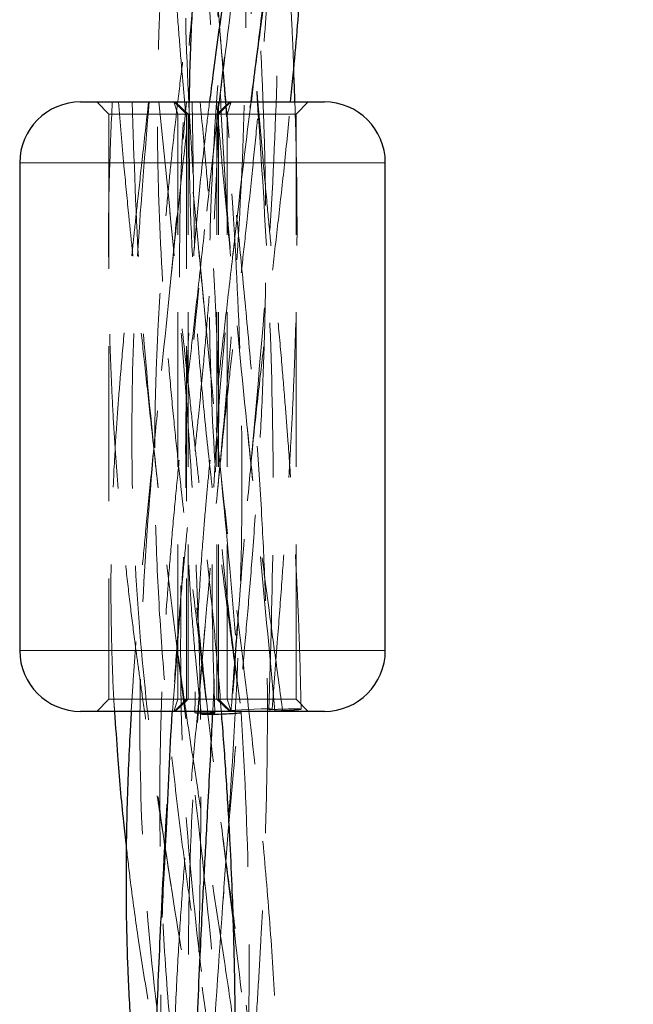
# Model space of a CAD drawing. Units: millimetres. Extents: x 0 to 420, y 0 to 297.
# Drawn here: x 72 to 77, y 224 to 232 of the extents above; entities that cross this region are included whole.
import ezdxf

# ---------------------------------------------------------------- set-up
doc = ezdxf.new("R2010")
doc.units = ezdxf.units.MM
doc.linetypes.add('HIDDEN', pattern=[1.905, 1.27, -0.635])

msp = doc.modelspace()

# ---------------------------------------------------------------- linework, layer by layer
at = {"color": 7, "linetype": 'Continuous', "lineweight": 25}
for p, q in [((73.7253, 231.2009), (73.7063, 231.0453)), ((72.3083, 231.0453), (74.0154, 231.0453)), ((74.0154, 231.0453), (74.3083, 231.0453)), ((73.7006, 230.9996), (73.7038, 231.0248)), ((71.8083, 230.5453), (71.8083, 226.5453)), ((74.8083, 226.5453), (74.8083, 230.5453)), ((74.0154, 226.0453), (72.3083, 226.0453)), ((74.3083, 226.0453), (74.0154, 226.0453))]:
    msp.add_line(p, q, dxfattribs=at)
at = {"color": 7, "linetype": 'HIDDEN', "lineweight": 18}
for p, q in [((72.4401, 231.0453), (72.5401, 230.9453)), ((73.074, 231.0453), (73.1066, 230.9453)), ((73.0765, 231.0453), (73.1765, 230.9453)), ((73.1918, 230.9453), (73.0829, 231.0453)), ((73.2415, 229.8465), (73.224, 231.0453)), ((73.5336, 231.0453), (73.4248, 230.9453)), ((73.4401, 230.9453), (73.5401, 231.0453)), ((73.51, 230.9453), (73.5425, 231.0453)), ((73.7038, 231.0248), (73.7065, 231.0453)), ((74.0765, 230.9453), (74.1765, 231.0453)), ((72.5401, 230.9453), (73.1066, 230.9453)), ((72.5401, 230.9453), (72.5401, 226.1453)), ((73.1066, 226.1453), (73.1066, 230.9453)), ((73.1066, 230.9453), (73.1765, 230.9453)), ((73.1765, 230.9453), (74.0765, 230.9453)), ((73.1765, 230.9453), (73.1765, 226.1453)), ((73.1918, 226.1453), (73.1918, 230.9453)), ((73.4248, 226.1453), (73.4248, 230.9453)), ((73.4401, 226.1453), (73.4401, 230.9453)), ((73.51, 226.1453), (73.51, 230.9453)), ((74.0765, 226.1453), (74.0765, 230.9453)), ((71.8083, 230.5453), (74.3689, 230.5453)), ((74.3689, 230.5453), (74.8083, 230.5453)), ((74.3689, 226.5453), (71.8083, 226.5453)), ((74.8083, 226.5453), (74.3689, 226.5453)), ((72.5401, 226.1453), (72.4401, 226.0453)), ((73.1066, 226.1453), (72.5401, 226.1453)), ((73.074, 226.0453), (73.1066, 226.1453)), ((73.1765, 226.1453), (73.0765, 226.0453)), ((73.1918, 226.1453), (73.0829, 226.0453)), ((73.1765, 226.1453), (73.1066, 226.1453)), ((74.0765, 226.1453), (73.1765, 226.1453)), ((73.5336, 226.0453), (73.4248, 226.1453)), ((73.5401, 226.0453), (73.4401, 226.1453)), ((73.51, 226.1453), (73.5425, 226.0453)), ((74.1765, 226.0453), (74.0765, 226.1453)), ((73.8529, 226.0587), (73.8759, 226.0614))]:
    msp.add_line(p, q, dxfattribs=at)
at = {"color": 8, "linetype": 'Continuous', "lineweight": 18}
for p, q in [((74.8083, 230.5453), (71.8083, 230.5453)), ((71.8083, 226.5453), (74.8083, 226.5453))]:
    msp.add_line(p, q, dxfattribs=at)
at = {"color": 7, "linetype": 'HIDDEN', "lineweight": 18, "flags": 128}
msp.add_lwpolyline([(73.8792, 226.0629), (73.8807, 226.0636), (73.866, 226.0652), (73.8342, 226.0657), (73.7892, 226.0653), (73.7328, 226.0639), (73.6772, 226.0618), (73.6247, 226.0591), (73.5798, 226.0561), (73.5526, 226.0534), (73.5421, 226.051), (73.5483, 226.0495), (73.5483, 226.0495)], dxfattribs=at)
at = {"color": 7, "linetype": 'Continuous', "lineweight": 25}
for centre, start, end in [((72.3083, 230.5453), 90, 180), ((74.3083, 230.5453), 0, 90), ((72.3083, 226.5453), 180, 270), ((74.3083, 226.5453), 270, 0)]:
    msp.add_arc(centre, 0.5, start, end, dxfattribs=at)
at = {"color": 7, "linetype": 'HIDDEN', "lineweight": 18}
for points, knots in [([(77.1183, 245.5828), (77.0736, 245.6395), (76.9342, 245.8158), (76.6393, 246.0177), (76.2491, 246.1673), (75.8279, 246.1898), (75.4013, 246.084), (74.9922, 245.8483), (74.6239, 245.4938), (74.3436, 245.0753), (74.1478, 244.6396), (74.0221, 244.2221), (73.9565, 243.801), (73.8399, 242.9941), (73.7235, 241.7864), (73.6841, 240.1698), (73.7243, 238.5552), (73.782, 236.9473), (73.796, 235.3467), (73.7279, 233.7484), (73.5801, 232.1563), (73.3884, 230.6054), (73.2856, 229.5871), (73.2361, 229.0967)], [0, 0, 0, 0, 0.0126113, 0.0392651, 0.066475, 0.0941991, 0.1223809, 0.1509474, 0.1797983, 0.2088339, 0.2306825, 0.2525214, 0.2734766, 0.2933437, 0.3727466, 0.4520421, 0.5314973, 0.6108684, 0.6902215, 0.7696289, 0.8491431, 0.9273548, 1, 1, 1, 1]), ([(75.5141, 245.5919), (75.4218, 245.5312), (75.2263, 245.4025), (74.9708, 245.116), (74.7497, 244.7595), (74.5823, 244.3439), (74.4881, 243.8864), (74.3648, 243.2231), (74.2369, 242.3478), (74.1346, 241.2039), (74.0891, 239.9969), (74.0894, 238.7282), (74.1065, 237.4532), (74.1113, 236.1166), (74.0723, 234.7228), (73.9664, 233.2747), (73.8361, 232.1021), (73.7511, 231.4112), (73.7253, 231.2009)], [0, 0, 0, 0, 0.027119, 0.057423, 0.088294, 0.119762, 0.15154, 0.183053, 0.257391, 0.331796, 0.416368, 0.500908, 0.585355, 0.669678, 0.76588, 0.861951, 0.957973, 1, 1, 1, 1]), ([(74.4478, 212.7033), (74.4297, 212.8509), (74.3924, 213.1554), (74.383, 213.625), (74.3532, 214.1016), (74.2946, 214.9569), (74.1658, 216.1871), (73.9213, 217.7849), (73.6407, 219.3756), (73.3871, 220.9664), (73.2211, 222.5542), (73.1741, 224.1415), (73.2393, 225.7264), (73.3782, 227.3138), (73.5269, 228.8424), (73.633, 230.3098), (73.6742, 231.7172), (73.6503, 233.1238), (73.5795, 234.5328), (73.4976, 235.9467), (73.4487, 237.3657), (73.4704, 238.7869), (73.5623, 239.937), (73.6737, 240.8152), (73.7661, 241.4246), (73.8717, 242.0317), (73.987, 242.6365), (74.1133, 243.2368), (74.2192, 243.7918), (74.3153, 244.1315), (74.3566, 244.2776)], [0, 0, 0, 0, 0.0141074, 0.0291139, 0.0441141, 0.0591077, 0.1098441, 0.1605526, 0.2112797, 0.2620654, 0.3129284, 0.3629479, 0.4129965, 0.4630303, 0.5130108, 0.5575756, 0.6020843, 0.6465583, 0.6910275, 0.735524, 0.780072, 0.8246792, 0.8693383, 0.8886849, 0.9080344, 0.9273839, 0.946731, 0.9660729, 0.9854073, 1, 1, 1, 1]), ([(76.3288, 211.0109), (76.2204, 211.0174), (76.0017, 211.0305), (75.6783, 211.1641), (75.3739, 211.3717), (75.101, 211.6496), (74.851, 212.0037), (74.6394, 212.4331), (74.4777, 212.9365), (74.3968, 213.478), (74.2994, 214.0315), (74.1487, 214.8477), (73.9369, 215.9137), (73.6873, 217.2305), (73.4852, 218.5506), (73.3581, 219.8777), (73.3151, 221.2132), (73.3506, 222.636), (73.4503, 224.1442), (73.567, 225.7329), (73.6388, 227.3178), (73.6313, 228.8416), (73.5552, 230.3071), (73.4441, 231.7176), (73.3352, 233.1318), (73.2711, 234.5503), (73.2864, 235.9707), (73.3961, 237.3888), (73.5913, 238.7996), (73.7956, 239.9353), (73.9588, 240.801), (74.0719, 241.4015), (74.1805, 242.0001), (74.2641, 242.4818), (74.3073, 242.7639), (74.32, 242.8471)], [0, 0, 0, 0, 0.01387, 0.027969, 0.041804, 0.055383, 0.068732, 0.084477, 0.099994, 0.116173, 0.133212, 0.150251, 0.190338, 0.230461, 0.270634, 0.310858, 0.351118, 0.391393, 0.43884, 0.486234, 0.533558, 0.580821, 0.622992, 0.665168, 0.707378, 0.74964, 0.79196, 0.834322, 0.876702, 0.91907, 0.937403, 0.955726, 0.974039, 0.99234, 1, 1, 1, 1]), ([(74.4747, 242.6309), (74.4476, 242.5183), (74.334, 242.0462), (74.1524, 241.1643), (73.9591, 239.9791), (73.8376, 238.7328), (73.7916, 237.4742), (73.8072, 236.1453), (73.8646, 234.7491), (73.9231, 233.291), (73.9403, 231.8368), (73.8939, 230.3879), (73.7882, 228.943), (73.6467, 227.4986), (73.5811, 226.5328), (73.5483, 226.0495)], [0, 0, 0, 0, 0.020959, 0.087837, 0.163944, 0.240156, 0.316426, 0.3927, 0.479795, 0.566753, 0.653556, 0.740229, 0.82685, 0.913363, 1, 1, 1, 1]), ([(73.4415, 231.0093), (73.4798, 231.3218), (73.5488, 231.8846), (73.6596, 232.676), (73.7563, 233.3875), (73.8465, 234.0936), (73.9238, 234.7947), (73.9879, 235.5095), (74.0341, 236.2024), (74.0606, 236.9066), (74.0711, 237.5932), (74.0684, 238.2919), (74.0559, 238.8937), (74.042, 239.4013), (74.03, 239.8163), (74.0177, 240.2495), (74.0041, 240.7415), (74.0003, 241.0933), (73.9983, 241.2854)], [0, 0, 0, 0, 0.090927, 0.163797, 0.23122, 0.298781, 0.370489, 0.436667, 0.508436, 0.57372, 0.643093, 0.709458, 0.777879, 0.818556, 0.857162, 0.898419, 0.944504, 1, 1, 1, 1]), ([(73.7664, 239.7664), (73.7175, 239.4971), (73.6203, 238.9614), (73.4775, 238.1929), (73.3512, 237.4532), (73.2437, 236.7498), (73.152, 236.0231), (73.0848, 235.3134), (73.0458, 234.6897), (73.0291, 234.1861), (73.0243, 233.7927), (73.0262, 233.4012), (73.0342, 233.0298), (73.0467, 232.6891), (73.06, 232.4137), (73.0749, 232.1551), (73.0938, 231.8711), (73.117, 231.5657), (73.1414, 231.2715), (73.1661, 230.9922), (73.1935, 230.6945), (73.2285, 230.332), (73.2724, 229.8842), (73.3035, 229.5554), (73.3206, 229.3745)], [0, 0, 0, 0, 0.079106, 0.157393, 0.223663, 0.294217, 0.361081, 0.433502, 0.498579, 0.540388, 0.57815, 0.611513, 0.652745, 0.684737, 0.7093, 0.731808, 0.758973, 0.790863, 0.819554, 0.843543, 0.871148, 0.905179, 0.947844, 1, 1, 1, 1]), ([(73.8529, 226.0587), (73.8673, 226.5387), (73.8962, 227.4995), (73.8803, 228.9441), (73.8076, 230.395), (73.7004, 231.8508), (73.6039, 233.3073), (73.5634, 234.759), (73.6127, 236.191), (73.7658, 237.601), (73.9459, 238.6911), (74.0768, 239.3161), (74.1108, 239.4784)], [0, 0, 0, 0, 0.106923, 0.214028, 0.321429, 0.429016, 0.536752, 0.644552, 0.752311, 0.85778, 0.963069, 1, 1, 1, 1]), ([(73.4216, 227.7505), (73.4407, 227.9463), (73.475, 228.2984), (73.5267, 228.7685), (73.5684, 229.1378), (73.6016, 229.4304), (73.6346, 229.7206), (73.6726, 230.0584), (73.7146, 230.4481), (73.7508, 230.8122), (73.78, 231.1309), (73.8051, 231.4274), (73.829, 231.7387), (73.8492, 232.0375), (73.8649, 232.3088), (73.8781, 232.5796), (73.8896, 232.8799), (73.8977, 233.1928), (73.902, 233.4803), (73.9037, 233.7495), (73.903, 234.0402), (73.8992, 234.3522), (73.8926, 234.6467), (73.8849, 234.9126), (73.8753, 235.1873), (73.8634, 235.481), (73.8502, 235.7688), (73.8381, 236.0157), (73.8265, 236.2419), (73.8143, 236.477), (73.7996, 236.7585), (73.7816, 237.1109), (73.7607, 237.555), (73.7491, 237.8849), (73.7426, 238.0665)], [0, 0, 0, 0, 0.056899, 0.102285, 0.13648, 0.164246, 0.187347, 0.220864, 0.262473, 0.30075, 0.326861, 0.355327, 0.387147, 0.417614, 0.442464, 0.466296, 0.496601, 0.530079, 0.557549, 0.580458, 0.608602, 0.642293, 0.67138, 0.694399, 0.719692, 0.751313, 0.779824, 0.803297, 0.82299, 0.845416, 0.871524, 0.904707, 0.947521, 1, 1, 1, 1]), ([(73.5444, 236.5171), (73.5155, 236.3344), (73.4636, 236.0049), (73.3922, 235.5596), (73.3353, 235.2034), (73.2909, 234.9172), (73.2512, 234.6561), (73.2103, 234.3782), (73.1677, 234.0727), (73.1289, 233.7729), (73.0943, 233.4856), (73.0599, 233.1753), (73.0254, 232.8238), (72.9967, 232.4748), (72.9752, 232.1538), (72.9584, 231.8378), (72.9462, 231.51), (72.9397, 231.1937), (72.9379, 230.9069), (72.94, 230.6077), (72.9476, 230.2741), (72.9613, 229.9297), (72.9789, 229.601), (73.0017, 229.2517), (73.0317, 228.8717), (73.0681, 228.4797), (73.1003, 228.1703), (73.1267, 227.929), (73.1502, 227.7198), (73.1809, 227.4547), (73.2226, 227.1035), (73.2769, 226.6535), (73.3163, 226.3206), (73.338, 226.1377)], [0, 0, 0, 0, 0.053369, 0.096309, 0.129576, 0.156845, 0.179391, 0.205373, 0.237409, 0.26785, 0.29211, 0.320465, 0.357491, 0.393556, 0.421128, 0.450024, 0.484622, 0.515575, 0.541132, 0.567215, 0.601766, 0.637233, 0.666444, 0.696475, 0.737934, 0.776031, 0.80957, 0.827237, 0.845704, 0.869998, 0.903816, 0.947151, 1, 1, 1, 1]), ([(76.7549, 211.4351), (76.6906, 211.4045), (76.5219, 211.3241), (76.2291, 211.2778), (75.8926, 211.2879), (75.5614, 211.374), (75.2449, 211.5285), (74.951, 211.7486), (74.6694, 212.048), (74.4182, 212.4353), (74.2159, 212.9157), (74.1052, 213.4549), (73.9921, 214.0037), (73.8404, 214.8117), (73.676, 215.8735), (73.5531, 217.1961), (73.5139, 218.5296), (73.5417, 219.8724), (73.6059, 221.2208), (73.6741, 222.6508), (73.7041, 224.1585), (73.6553, 225.7412), (73.5294, 227.3198), (73.3694, 228.8421), (73.2315, 230.3111), (73.1561, 231.7275), (73.166, 233.1463), (73.272, 234.5635), (73.4045, 235.6213), (73.4977, 236.2034), (73.516, 236.3174)], [0, 0, 0, 0, 0.009784, 0.025656, 0.041369, 0.056974, 0.072532, 0.088103, 0.103747, 0.122686, 0.141903, 0.162025, 0.182855, 0.203697, 0.252757, 0.301873, 0.351025, 0.400181, 0.449309, 0.498387, 0.556144, 0.613826, 0.671473, 0.729136, 0.780673, 0.832278, 0.883949, 0.935664, 0.987392, 1, 1, 1, 1]), ([(73.9013, 226.0495), (73.8572, 226.5302), (73.7688, 227.4928), (73.6131, 228.9453), (73.4828, 230.4005), (73.4181, 231.8541), (73.4494, 233.3011), (73.5862, 234.739), (73.7333, 235.7391), (73.8277, 236.2617), (73.8361, 236.308)], [0, 0, 0, 0, 0.14065, 0.281647, 0.422713, 0.563845, 0.704885, 0.845727, 0.986316, 1, 1, 1, 1]), ([(73.4769, 224.4942), (73.4905, 224.6833), (73.5157, 225.0351), (73.5607, 225.5397), (73.6019, 225.9975), (73.6419, 226.4352), (73.6811, 226.8786), (73.7208, 227.363), (73.7578, 227.875), (73.7906, 228.425), (73.8131, 228.9547), (73.8247, 229.4345), (73.8285, 229.8502), (73.8269, 230.2098), (73.8209, 230.5533), (73.8111, 230.8972), (73.7972, 231.2519), (73.781, 231.5839), (73.7646, 231.878), (73.7474, 232.1591), (73.7255, 232.4844), (73.702, 232.8077), (73.6781, 233.1277), (73.6545, 233.4407), (73.6263, 233.8188), (73.5931, 234.2904), (73.5724, 234.643), (73.5609, 234.839)], [0, 0, 0, 0, 0.054975, 0.102272, 0.145994, 0.187589, 0.229064, 0.274442, 0.327947, 0.377505, 0.433995, 0.481689, 0.51685, 0.554753, 0.586147, 0.61665, 0.65467, 0.689199, 0.71306, 0.740086, 0.770787, 0.807429, 0.833847, 0.863602, 0.898128, 0.943364, 1, 1, 1, 1]), ([(74.0568, 231.3106), (74.0551, 231.356), (74.0502, 231.4907), (74.0395, 231.7241), (74.024, 232.0366), (74.005, 232.3743), (73.9853, 232.6952), (73.9674, 232.9739), (73.9507, 233.2341), (73.9316, 233.5322), (73.9087, 233.9022), (73.8821, 234.3643), (73.8669, 234.7058), (73.8585, 234.8938)], [0, 0, 0, 0, 0.037981, 0.112793, 0.195303, 0.299388, 0.395222, 0.463652, 0.532504, 0.612869, 0.713031, 0.842042, 1, 1, 1, 1]), ([(73.5913, 234.6592), (73.5365, 234.272), (73.4187, 233.4394), (73.2447, 232.0753), (73.118, 230.67), (73.1196, 229.7132), (73.1204, 229.2856)], [0, 0, 0, 0, 0.217216, 0.467216, 0.761899, 1, 1, 1, 1]), ([(73.3974, 233.2603), (73.3744, 233.0876), (73.333, 232.7779), (73.2758, 232.3601), (73.2298, 232.0242), (73.1933, 231.7483), (73.1602, 231.4921), (73.1253, 231.2145), (73.0879, 230.9008), (73.0527, 230.58), (73.021, 230.2601), (72.991, 229.9187), (72.9634, 229.5445), (72.9418, 229.1717), (72.9264, 228.8104), (72.917, 228.4437), (72.9142, 227.9639), (72.9269, 227.3653), (72.9639, 226.6725), (73.024, 225.9658), (73.0883, 225.3832), (73.1476, 224.9105), (73.1958, 224.5493), (73.2504, 224.1579), (73.3117, 223.7342), (73.3741, 223.3087), (73.412, 223.032), (73.4294, 222.9052)], [0, 0, 0, 0, 0.0502918, 0.09017, 0.1211786, 0.1476953, 0.170118, 0.195367, 0.2280764, 0.260906, 0.2881403, 0.3205428, 0.3595724, 0.3962686, 0.4282213, 0.4639633, 0.5022461, 0.5668971, 0.6370687, 0.702761, 0.7716607, 0.8060126, 0.8399501, 0.8765104, 0.9196646, 0.9631706, 1, 1, 1, 1]), ([(73.6535, 233.0707), (73.6205, 232.8414), (73.5271, 232.1922), (73.4188, 231.1204), (73.3552, 229.8531), (73.3718, 228.5811), (73.463, 227.3059), (73.5721, 226.4583), (73.6267, 226.0345)], [0, 0, 0, 0, 0.098215, 0.278066, 0.458173, 0.638528, 0.819292, 1, 1, 1, 1]), ([(73.3141, 232.946), (73.3141, 232.9416), (73.3161, 232.8156), (73.326, 232.5484), (73.3444, 232.154), (73.3691, 231.7623), (73.3918, 231.4507), (73.4111, 231.2079), (73.4283, 230.9999), (73.4512, 230.7346), (73.4832, 230.3793), (73.5261, 229.921), (73.5576, 229.5813), (73.5749, 229.3943)], [0, 0, 0, 0, 0.003722, 0.10677, 0.226211, 0.337328, 0.437731, 0.489351, 0.542383, 0.613301, 0.713243, 0.842154, 1, 1, 1, 1]), ([(73.607, 221.2438), (73.6163, 221.4311), (73.6329, 221.7686), (73.6634, 222.2375), (73.6899, 222.6331), (73.7148, 223.0008), (73.7399, 223.3775), (73.7649, 223.7726), (73.7945, 224.2878), (73.823, 224.9132), (73.8409, 225.6454), (73.8424, 226.3493), (73.8262, 227.0048), (73.7966, 227.6383), (73.7571, 228.2526), (73.7058, 228.8883), (73.6492, 229.4917), (73.5861, 230.1401), (73.5165, 230.8325), (73.475, 231.3395), (73.4532, 231.6056)], [0, 0, 0, 0, 0.054457, 0.098146, 0.135478, 0.168776, 0.204396, 0.244317, 0.282917, 0.353227, 0.425002, 0.494645, 0.556996, 0.614881, 0.678299, 0.735122, 0.79923, 0.853309, 0.923002, 1, 1, 1, 1]), ([(74.1174, 226.0631), (74.114, 226.2144), (74.1081, 226.484), (74.0946, 226.8391), (74.0828, 227.0969), (74.0729, 227.2887), (74.0635, 227.4578), (74.0522, 227.646), (74.035, 227.9118), (74.0136, 228.2139), (73.9877, 228.5507), (73.9598, 228.8902), (73.9279, 229.2476), (73.8962, 229.5888), (73.8669, 229.8995), (73.8372, 230.217), (73.8013, 230.6033), (73.7584, 231.0857), (73.7317, 231.4436), (73.7169, 231.6416)], [0, 0, 0, 0, 0.081661, 0.145552, 0.191646, 0.220715, 0.248956, 0.282758, 0.322127, 0.392082, 0.445295, 0.503192, 0.574499, 0.637281, 0.686353, 0.741223, 0.807694, 0.893607, 1, 1, 1, 1]), ([(72.5677, 231.0453), (72.5596, 230.8606), (72.5448, 230.5254), (72.5366, 230.0724), (72.5359, 229.7029), (72.54, 229.3923), (72.5471, 229.108), (72.558, 228.8088), (72.573, 228.4905), (72.5934, 228.1666), (72.616, 227.8757), (72.6433, 227.5691), (72.6761, 227.2504), (72.7154, 226.9137), (72.7498, 226.642), (72.7811, 226.4084), (72.8124, 226.1831), (72.8532, 225.8999), (72.9067, 225.5421), (72.9738, 225.1049), (73.0232, 224.7879), (73.05, 224.6162)], [0, 0, 0, 0, 0.086014, 0.156073, 0.210919, 0.258091, 0.300677, 0.343296, 0.397349, 0.448901, 0.49407, 0.532746, 0.591667, 0.642523, 0.689703, 0.718404, 0.751625, 0.794977, 0.85084, 0.919192, 1, 1, 1, 1]), ([(72.8656, 231.0453), (72.8481, 230.8872), (72.817, 230.6068), (72.7767, 230.2402), (72.7485, 229.9779), (72.7277, 229.7811), (72.7093, 229.6026), (72.689, 229.3996), (72.6626, 229.1229), (72.6355, 228.8144), (72.6084, 228.4684), (72.585, 228.1061), (72.5672, 227.7135), (72.5576, 227.3145), (72.556, 226.9203), (72.5641, 226.5182), (72.5752, 226.2177), (72.5859, 226.0591), (72.5873, 226.0382)], [0, 0, 0, 0, 0.0948666, 0.1681613, 0.2198656, 0.2522275, 0.2861861, 0.3268444, 0.3739736, 0.4520607, 0.5118668, 0.5814437, 0.6691753, 0.7469754, 0.8202119, 0.9050248, 0.9874794, 1, 1, 1, 1]), ([(72.6196, 231.0453), (72.6339, 230.8707), (72.6587, 230.5665), (72.6966, 230.1778), (72.7242, 229.9076), (72.7457, 229.7032), (72.7685, 229.4909), (72.7984, 229.2168), (72.8382, 228.8562), (72.8867, 228.4052), (72.9227, 228.0727), (72.9425, 227.8902)], [0, 0, 0, 0, 0.165987, 0.289172, 0.369551, 0.422836, 0.483444, 0.571401, 0.6835, 0.826263, 1, 1, 1, 1]), ([(72.8709, 231.0453), (72.8369, 230.6394), (72.7689, 229.8274), (72.7199, 228.6083), (72.7364, 227.3858), (72.8342, 226.1614), (72.9939, 224.9413), (73.1928, 223.7297), (73.4102, 222.4893), (73.6179, 221.2206), (73.791, 219.9203), (73.9183, 218.6208), (73.9901, 217.5839), (74.034, 216.9768), (74.0462, 216.8075)], [0, 0, 0, 0, 0.084548, 0.169089, 0.253952, 0.338912, 0.423873, 0.50874, 0.593451, 0.686398, 0.779125, 0.871699, 0.964232, 1, 1, 1, 1]), ([(72.7309, 231.0453), (72.7464, 230.5718), (72.7774, 229.6241), (72.9028, 228.2006), (73.0711, 226.7782), (73.2519, 225.364), (73.4029, 223.9604), (73.5008, 222.5902), (73.5529, 221.2457), (73.5654, 220.3568), (73.58, 219.9053), (73.5803, 219.8965)], [0, 0, 0, 0, 0.1266414, 0.2534019, 0.3805409, 0.5073498, 0.6338203, 0.759999, 0.8788193, 0.9976562, 1, 1, 1, 1]), ([(74.6482, 213.7691), (74.6201, 214.0075), (74.5308, 214.763), (74.3831, 215.962), (74.1542, 217.3736), (73.8832, 218.7308), (73.5766, 220.1026), (73.2724, 221.4946), (73.0146, 222.906), (72.8453, 224.3041), (72.7806, 225.6797), (72.8107, 227.0259), (72.9186, 228.3672), (73.0655, 229.7057), (73.1389, 230.5987), (73.1757, 231.0453)], [0, 0, 0, 0, 0.041906, 0.132817, 0.213353, 0.294064, 0.374996, 0.456122, 0.537362, 0.618603, 0.695099, 0.771426, 0.847546, 0.923763, 1, 1, 1, 1]), ([(72.949, 231.0453), (73.0079, 230.477), (73.1256, 229.3406), (73.2474, 227.6374), (73.3049, 225.9436), (73.2889, 224.4804), (73.2681, 223.5764), (73.2602, 223.2379)], [0, 0, 0, 0, 0.218004, 0.435885, 0.653179, 0.870125, 1, 1, 1, 1]), ([(73.0409, 229.5189), (73.0637, 229.7419), (73.1158, 230.2506), (73.1723, 230.7595), (73.2041, 231.0453)], [0, 0, 0, 0, 0.438437, 1, 1, 1, 1]), ([(73.0778, 226.2887), (73.0891, 226.4478), (73.1096, 226.7364), (73.1433, 227.1276), (73.1735, 227.4477), (73.1993, 227.7143), (73.2229, 227.9531), (73.2477, 228.1995), (73.2795, 228.5129), (73.3144, 228.8699), (73.3473, 229.2482), (73.3717, 229.5644), (73.3919, 229.8617), (73.4101, 230.1752), (73.429, 230.5759), (73.4362, 230.8773), (73.4402, 231.0453)], [0, 0, 0, 0, 0.100091, 0.181615, 0.246237, 0.301927, 0.349838, 0.396823, 0.45733, 0.547647, 0.622136, 0.696068, 0.747165, 0.809738, 0.893957, 1, 1, 1, 1]), ([(73.3664, 231.0453), (73.3552, 230.9562), (73.3236, 230.7049), (73.2798, 230.2928), (73.2323, 229.7621), (73.1942, 229.186), (73.1705, 228.5652), (73.1686, 228.0787), (73.1757, 227.7277), (73.1827, 227.5133), (73.1918, 227.3064), (73.2039, 227.087), (73.2221, 226.8164), (73.2515, 226.4558), (73.2809, 226.1803), (73.2975, 226.0248)], [0, 0, 0, 0, 0.053473, 0.150611, 0.246847, 0.371095, 0.495072, 0.617668, 0.661436, 0.704463, 0.74557, 0.784819, 0.835346, 0.907072, 1, 1, 1, 1]), ([(73.1999, 231.0453), (73.1993, 230.8629), (73.1979, 230.4807), (73.2177, 229.905), (73.2514, 229.3154), (73.2983, 228.7291), (73.3438, 228.2757), (73.3788, 227.9618), (73.4014, 227.7672), (73.4311, 227.5204), (73.4735, 227.1833), (73.5316, 226.741), (73.5759, 226.4118), (73.6005, 226.2297)], [0, 0, 0, 0, 0.113754, 0.238285, 0.358419, 0.480599, 0.602872, 0.640411, 0.675973, 0.72404, 0.794093, 0.886093, 1, 1, 1, 1]), ([(73.4427, 228.411), (73.4419, 228.4853), (73.4399, 228.665), (73.4329, 228.93), (73.4226, 229.2082), (73.411, 229.4568), (73.3984, 229.6845), (73.3841, 229.9107), (73.3644, 230.1896), (73.3336, 230.575), (73.3051, 230.8744), (73.2889, 231.0453)], [0, 0, 0, 0, 0.084664, 0.204623, 0.301818, 0.401444, 0.487766, 0.561093, 0.659045, 0.805345, 1, 1, 1, 1]), ([(73.7063, 231.0453), (73.6794, 230.8268), (73.5932, 230.1267), (73.4637, 228.9435), (73.3656, 227.4913), (73.3942, 226.5205), (73.4085, 226.0345)], [0, 0, 0, 0, 0.131209, 0.420177, 0.709717, 1, 1, 1, 1]), ([(73.6779, 227.7718), (73.6954, 227.9626), (73.7275, 228.3143), (73.7842, 228.8119), (73.835, 229.2556), (73.8848, 229.6819), (73.9347, 230.1143), (73.9859, 230.5706), (74.0159, 230.8838), (74.0313, 231.0453)], [0, 0, 0, 0, 0.174826, 0.322221, 0.455631, 0.581631, 0.713014, 0.852013, 1, 1, 1, 1]), ([(73.8812, 226.063), (73.8957, 226.2571), (73.9218, 226.6068), (73.9572, 227.0756), (73.9835, 227.4484), (74.0036, 227.7517), (74.0215, 228.0438), (74.0395, 228.3639), (74.0555, 228.6942), (74.0668, 228.9951), (74.0747, 229.2655), (74.0808, 229.5556), (74.084, 229.8702), (74.0838, 230.1707), (74.081, 230.453), (74.0758, 230.7372), (74.0695, 230.9401), (74.0663, 231.0453)], [0, 0, 0, 0, 0.116768, 0.210339, 0.28239, 0.341418, 0.393145, 0.458444, 0.534367, 0.592235, 0.639727, 0.697269, 0.766937, 0.82912, 0.878084, 0.936745, 1, 1, 1, 1]), ([(79.2099, 231.0453), (79.2336, 230.6394), (79.2809, 229.8274), (79.4035, 228.6083), (79.5224, 227.3858), (79.5997, 226.1614), (79.6148, 224.9413), (79.5521, 223.7297), (79.4066, 222.4893), (79.1788, 221.2206), (78.8902, 219.9203), (78.5828, 218.6211), (78.2918, 217.3159), (78.0233, 215.914), (77.7925, 214.4148), (77.6482, 213.2224), (77.5367, 212.4247), (77.4242, 212.0359), (77.2694, 211.6789), (77.074, 211.3683), (76.8446, 211.1151), (76.5881, 210.9282), (76.3129, 210.8135), (76.0224, 210.7764), (75.7341, 210.8132), (75.551, 210.9066), (75.4645, 210.9506)], [0, 0, 0, 0, 0.05339, 0.106777, 0.160366, 0.214017, 0.267668, 0.321261, 0.374754, 0.433449, 0.492004, 0.550463, 0.608896, 0.667381, 0.737625, 0.808082, 0.82642, 0.845266, 0.8643, 0.883485, 0.902784, 0.922156, 0.941555, 0.960942, 0.981551, 1, 1, 1, 1]), ([(73.4645, 226.0249), (73.4512, 226.1873), (73.4259, 226.496), (73.3771, 227.0008), (73.3318, 227.4387), (73.2919, 227.8069), (73.2639, 228.0624), (73.2358, 228.3179), (73.2024, 228.626), (73.159, 229.0224), (73.1023, 229.5371), (73.0628, 229.9222), (73.0409, 230.1359)], [0, 0, 0, 0, 0.119012, 0.226301, 0.369322, 0.438962, 0.495026, 0.555637, 0.625208, 0.719464, 0.844381, 1, 1, 1, 1]), ([(73.3257, 229.9996), (73.307, 229.8287), (73.273, 229.5186), (73.2242, 229.091), (73.1833, 228.7308), (73.1486, 228.4118), (73.1155, 228.095), (73.0824, 227.7592), (73.0508, 227.4068), (73.0127, 226.9245), (72.9765, 226.32), (72.9555, 225.5867), (72.9584, 224.8192), (72.9955, 224.0199), (73.0656, 223.1934), (73.1643, 222.3647), (73.287, 221.535), (73.435, 220.6386), (73.538, 220.0201), (73.5947, 219.6798)], [0, 0, 0, 0, 0.04962, 0.090041, 0.123782, 0.153959, 0.182406, 0.215472, 0.251129, 0.284391, 0.355077, 0.426117, 0.496897, 0.577826, 0.658497, 0.737656, 0.819642, 0.90079, 1, 1, 1, 1]), ([(73.5812, 229.9997), (73.5608, 229.8215), (73.5237, 229.4972), (73.473, 229.0585), (73.4335, 228.7099), (73.4031, 228.4313), (73.3793, 228.2017), (73.3572, 227.9781), (73.3348, 227.7348), (73.3098, 227.4359), (73.2834, 227.0608), (73.2576, 226.5855), (73.2497, 226.2308), (73.2454, 226.0348)], [0, 0, 0, 0, 0.135139, 0.245969, 0.332514, 0.399346, 0.457101, 0.506435, 0.568593, 0.641121, 0.732518, 0.852119, 1, 1, 1, 1]), ([(72.9393, 228.5121), (72.9212, 228.3303), (72.8881, 227.9991), (72.8443, 227.5505), (72.8121, 227.2032), (72.7902, 226.9534), (72.7753, 226.7752), (72.763, 226.6218), (72.7503, 226.4542), (72.7367, 226.2596), (72.7275, 226.1199), (72.7234, 226.0463), (72.7234, 226.0453)], [0, 0, 0, 0, 0.221508, 0.403452, 0.545996, 0.644008, 0.707133, 0.762567, 0.830416, 0.910694, 0.998902, 1, 1, 1, 1]), ([(73.8119, 218.0019), (73.8164, 218.1693), (73.8246, 218.4715), (73.8406, 218.8827), (73.8553, 219.2193), (73.8676, 219.5), (73.8792, 219.7613), (73.8915, 220.0406), (73.9047, 220.3525), (73.9169, 220.6725), (73.928, 221.0204), (73.9375, 221.4158), (73.9434, 221.8576), (73.9439, 222.3032), (73.9384, 222.7437), (73.9229, 223.2749), (73.8908, 223.9055), (73.8383, 224.6168), (73.7696, 225.3337), (73.6911, 226.0378), (73.6031, 226.7704), (73.5067, 227.5449), (73.4492, 228.09), (73.4196, 228.3706)], [0, 0, 0, 0, 0.048739, 0.087926, 0.11896, 0.145843, 0.168937, 0.194358, 0.226423, 0.258867, 0.286617, 0.326689, 0.372855, 0.413975, 0.455242, 0.50002, 0.567438, 0.637595, 0.706008, 0.775243, 0.841863, 0.918596, 1, 1, 1, 1]), ([(73.9663, 226.047), (73.9454, 226.2011), (73.9069, 226.4843), (73.8546, 226.8722), (73.8108, 227.2053), (73.7682, 227.539), (73.7212, 227.9296), (73.6906, 228.2206), (73.6736, 228.3816)], [0, 0, 0, 0, 0.198539, 0.364956, 0.499151, 0.626851, 0.793492, 1, 1, 1, 1]), ([(73.0615, 226.0446), (73.1048, 226.5967), (73.1495, 227.1663), (73.1749, 227.7352), (73.1757, 227.7525)], [0, 0, 0, 0, 0.969528, 1, 1, 1, 1]), ([(73.1313, 227.0788), (73.1284, 226.6565), (73.1224, 225.7634), (73.234, 224.4045), (73.4101, 223.001), (73.6218, 221.5998), (73.8221, 220.1967), (73.9766, 218.7884), (74.0657, 217.3733), (74.0944, 215.9532), (74.0912, 214.8475), (74.0898, 214.0581), (74.094, 213.5823), (74.0918, 213.0913), (74.1389, 212.5911), (74.2651, 212.1141), (74.4497, 211.7072), (74.6784, 211.3815), (74.9359, 211.1393), (75.2203, 210.9765), (75.5207, 210.897), (75.8508, 210.9016), (76.1993, 211.0118), (76.5456, 211.2444), (76.8498, 211.5729), (77.0992, 211.9768), (77.2926, 212.4349), (77.4886, 213.2862), (77.7753, 214.4857), (78.1948, 215.9622), (78.5923, 217.374), (78.8998, 218.5393), (79.0298, 219.2624), (79.0776, 219.5284)], [0, 0, 0, 0, 0.045417, 0.09607, 0.146655, 0.19718, 0.247675, 0.298175, 0.348714, 0.399316, 0.449985, 0.467061, 0.484142, 0.501264, 0.520009, 0.538788, 0.557555, 0.574391, 0.591129, 0.607727, 0.624155, 0.640377, 0.66032, 0.679871, 0.699018, 0.717757, 0.736107, 0.754403, 0.811676, 0.86891, 0.919612, 0.970424, 1, 1, 1, 1]), ([(73.5792, 223.363), (73.5749, 223.3948), (73.5464, 223.6048), (73.4871, 224.0016), (73.4149, 224.4736), (73.3542, 224.8584), (73.3097, 225.142), (73.2672, 225.4147), (73.2233, 225.7029), (73.1734, 226.0354), (73.1175, 226.4307), (73.0811, 226.719), (73.0612, 226.8768)], [0, 0, 0, 0, 0.027387, 0.180762, 0.340734, 0.431862, 0.509824, 0.582876, 0.664478, 0.755502, 0.866142, 1, 1, 1, 1]), ([(73.2611, 226.8947), (73.2978, 226.5368), (73.3826, 225.7097), (73.5537, 224.4152), (73.71, 223.0077), (73.8134, 221.596), (73.8505, 220.179), (73.8333, 218.7582), (73.7929, 217.338), (73.7719, 215.9241), (73.8024, 214.8319), (73.8556, 214.0549), (73.9001, 213.5879), (73.9474, 213.1121), (74.0396, 212.6418), (74.2087, 212.2142), (74.4425, 211.8357), (74.7397, 211.5285), (75.0897, 211.3137), (75.4637, 211.2066), (75.845, 211.2048), (76.219, 211.3022), (76.5726, 211.4904), (76.8957, 211.7588), (77.1876, 212.115), (77.3944, 212.4577), (77.477, 212.6964), (77.5005, 212.7643)], [0, 0, 0, 0, 0.0536178, 0.1239032, 0.194159, 0.2644373, 0.3347819, 0.4052182, 0.4757464, 0.5463365, 0.616943, 0.6407151, 0.6644812, 0.6882719, 0.7132528, 0.7378176, 0.761949, 0.7885488, 0.8145873, 0.8400819, 0.8650877, 0.8896734, 0.9139226, 0.9379415, 0.9618389, 0.9891395, 1, 1, 1, 1]), ([(73.5941, 226.7574), (73.5854, 226.6398), (73.568, 226.4047), (73.5513, 226.1693), (73.543, 226.0516)], [0, 0, 0, 0, 0.500062, 1, 1, 1, 1]), ([(73.3291, 226.7393), (73.3122, 226.5415), (73.2811, 226.1772), (73.2331, 225.6609), (73.1928, 225.1984), (73.1563, 224.7533), (73.1236, 224.3001), (73.0946, 223.8071), (73.0729, 223.2847), (73.0615, 222.73), (73.0643, 222.1895), (73.0807, 221.6619), (73.1081, 221.1743), (73.1453, 220.7129), (73.1932, 220.2478), (73.2493, 219.7925), (73.3149, 219.33), (73.3747, 218.9464), (73.4168, 218.7053), (73.4325, 218.6153)], [0, 0, 0, 0, 0.072604, 0.133692, 0.189348, 0.24234, 0.29696, 0.355711, 0.423458, 0.489082, 0.560034, 0.62295, 0.684161, 0.740621, 0.794177, 0.857, 0.910032, 0.966431, 1, 1, 1, 1]), ([(73.3919, 226.0229), (73.3935, 226.0569), (73.3982, 226.1529), (73.4022, 226.2488), (73.4048, 226.3108)], [0, 0, 0, 0, 0.353775, 1, 1, 1, 1]), ([(73.9013, 226.0495), (73.9298, 226.0504), (73.9865, 226.0522), (74.0656, 226.0565), (74.1136, 226.0609), (74.1229, 226.0644), (74.0869, 226.0659), (74.0188, 226.0654), (73.9306, 226.0628), (73.8788, 226.0601), (73.8529, 226.0587)], [0, 0, 0, 0, 0.125209, 0.250027, 0.375013, 0.5, 0.624987, 0.749973, 0.874791, 1, 1, 1, 1]), ([(73.9629, 226.0469), (73.9616, 226.0477), (73.9587, 226.0494), (73.9219, 226.0495), (73.9013, 226.0495)], [0, 0, 0, 0, 0.442795, 1, 1, 1, 1]), ([(78.9827, 225.8691), (78.9805, 225.8503), (78.9251, 225.3609), (78.8106, 224.4047), (78.6906, 223.001), (78.6337, 221.5998), (78.6393, 220.1967), (78.6833, 218.7884), (78.7265, 217.3733), (78.7252, 215.9532), (78.6629, 214.8475), (78.5842, 214.0581), (78.5242, 213.5823), (78.4599, 213.0913), (78.3501, 212.5911), (78.1549, 212.1141), (77.9048, 211.7072), (77.6151, 211.3815), (77.3026, 211.1393), (76.9685, 210.9765), (76.6252, 210.897), (76.2569, 210.9013), (75.8803, 211.013), (75.5197, 211.236), (75.3288, 211.4629), (75.2369, 211.5721)], [0, 0, 0, 0, 0.003089, 0.080468, 0.157742, 0.234927, 0.312064, 0.389208, 0.466414, 0.543715, 0.621118, 0.647204, 0.673298, 0.699454, 0.728089, 0.756776, 0.785445, 0.811164, 0.836733, 0.86209, 0.887185, 0.911967, 0.942433, 0.972299, 1, 1, 1, 1]), ([(74.0911, 214.7727), (74.0919, 214.9491), (74.0934, 215.2696), (74.1005, 215.7067), (74.108, 216.0618), (74.1142, 216.3495), (74.1199, 216.6117), (74.1258, 216.8903), (74.1313, 217.1967), (74.1353, 217.4979), (74.1373, 217.768), (74.1381, 218.0277), (74.1373, 218.3066), (74.1343, 218.5963), (74.1293, 218.8663), (74.1227, 219.1122), (74.1137, 219.3701), (74.0994, 219.6971), (74.0786, 220.0625), (74.051, 220.4522), (74.0185, 220.8402), (73.9797, 221.236), (73.9365, 221.6275), (73.8903, 222.0135), (73.8401, 222.4046), (73.787, 222.7937), (73.7426, 223.1053), (73.7078, 223.347), (73.6784, 223.5498), (73.6409, 223.8089), (73.5909, 224.1585), (73.5273, 224.613), (73.4839, 224.951), (73.46, 225.1376)], [0, 0, 0, 0, 0.0514103, 0.0933911, 0.1265585, 0.1538381, 0.1763653, 0.2022308, 0.2341572, 0.2646451, 0.2889642, 0.3118955, 0.3393975, 0.3692608, 0.3953016, 0.4171703, 0.4401202, 0.4696404, 0.5114987, 0.5455951, 0.5822266, 0.6237269, 0.6602253, 0.6956872, 0.7357175, 0.7737615, 0.8087612, 0.8263215, 0.8440413, 0.8677792, 0.901677, 0.945744, 1, 1, 1, 1]), ([(77.4611, 211.6945), (77.4132, 211.6418), (77.2673, 211.4813), (76.9878, 211.3167), (76.6472, 211.2059), (76.311, 211.205), (75.9946, 211.3021), (75.7078, 211.4903), (75.4589, 211.759), (75.2452, 212.1139), (75.0754, 212.5614), (74.9787, 213.1078), (74.8613, 213.6662), (74.7347, 214.2359), (74.598, 214.806), (74.4525, 215.378), (74.2329, 216.2069), (73.9309, 217.3009), (73.5714, 218.6762), (73.2701, 220.0773), (73.0614, 221.4975), (72.9648, 222.9267), (72.9592, 224.1225), (72.9997, 224.8383), (73.0133, 225.079)], [0, 0, 0, 0, 0.014845, 0.045254, 0.075028, 0.104231, 0.132943, 0.161262, 0.189313, 0.217221, 0.249104, 0.282705, 0.318163, 0.353649, 0.38917, 0.424734, 0.460337, 0.543192, 0.626228, 0.709351, 0.792437, 0.875379, 0.958109, 1, 1, 1, 1]), ([(72.683, 224.941), (72.6941, 224.842), (72.7219, 224.5945), (72.7833, 224.1586), (72.852, 223.7257), (72.9165, 223.3554), (72.9677, 223.074), (73.0257, 222.7651), (73.1006, 222.3823), (73.1971, 221.9033), (73.2694, 221.5493), (73.3093, 221.354)], [0, 0, 0, 0, 0.081868, 0.204651, 0.361533, 0.441733, 0.513553, 0.596713, 0.700099, 0.834532, 1, 1, 1, 1])]:
    msp.add_open_spline(points, degree=3, knots=knots, dxfattribs=at)
at = {"color": 7, "linetype": 'Continuous', "lineweight": 25}
for points, knots in [([(73.7065, 231.0453), (73.7297, 231.2277), (73.7728, 231.5667), (73.8374, 232.0226), (73.891, 232.3903), (73.9333, 232.6797), (73.9753, 232.9659), (74.0246, 233.304), (74.079, 233.6876), (74.126, 234.0351), (74.1642, 234.332), (74.1992, 234.6186), (74.234, 234.9249), (74.2637, 235.2082), (74.288, 235.4566), (74.3108, 235.7079), (74.3427, 236.0953), (74.3753, 236.5927), (74.3999, 237.1542), (74.4126, 237.5331), (74.4161, 237.7233), (74.4166, 237.7496)], [0, 0, 0, 0, 0.081891, 0.15228, 0.204749, 0.247032, 0.282271, 0.333313, 0.398844, 0.45447, 0.489142, 0.531922, 0.582836, 0.626237, 0.65864, 0.693822, 0.738455, 0.831541, 0.915468, 0.988309, 1, 1, 1, 1]), ([(73.859, 236.4471), (73.8302, 236.2819), (73.7779, 235.9823), (73.7056, 235.5738), (73.6457, 235.235), (73.5958, 234.9439), (73.5485, 234.6615), (73.4994, 234.3576), (73.4495, 234.0298), (73.395, 233.6435), (73.3382, 233.1943), (73.2848, 232.69), (73.2423, 232.1731), (73.2137, 231.6384), (73.1993, 231.2603), (73.1999, 231.0533), (73.1999, 231.0453)], [0, 0, 0, 0, 0.091789, 0.166435, 0.227306, 0.280907, 0.328715, 0.384474, 0.450112, 0.511118, 0.599274, 0.699744, 0.790987, 0.885758, 0.995606, 1, 1, 1, 1]), ([(74.0313, 231.0453), (74.0388, 231.1194), (74.0702, 231.4331), (74.1134, 231.976), (74.15, 232.5611), (74.17, 233.0336), (74.1808, 233.3894), (74.1874, 233.7323), (74.1904, 234.0707), (74.1909, 234.3354), (74.1891, 234.4969), (74.1887, 234.5357)], [0, 0, 0, 0, 0.063876, 0.270416, 0.467602, 0.567276, 0.67647, 0.773121, 0.861543, 0.96674, 1, 1, 1, 1]), ([(73.672, 233.2288), (73.6478, 233.0591), (73.6033, 232.7483), (73.5394, 232.315), (73.4853, 231.9408), (73.4377, 231.5969), (73.3977, 231.3022), (73.3753, 231.1185), (73.3664, 231.0453)], [0, 0, 0, 0, 0.233066, 0.426944, 0.595219, 0.747976, 0.899529, 1, 1, 1, 1]), ([(74.0663, 231.0453), (74.0658, 231.0638), (74.0633, 231.1522), (74.0597, 231.2406), (74.0568, 231.3106)], [0, 0, 0, 0, 0.209097, 1, 1, 1, 1]), ([(72.5873, 226.0382), (72.5947, 225.9203), (72.6136, 225.6191), (72.646, 225.2532), (72.6754, 225.0057), (72.683, 224.941)], [0, 0, 0, 0, 0.321898, 0.822654, 1, 1, 1, 1]), ([(72.7234, 226.0453), (72.7196, 225.9792), (72.7098, 225.8072), (72.6972, 225.5286), (72.6862, 225.1907), (72.6795, 224.7997), (72.681, 224.3713), (72.6941, 223.9055), (72.7183, 223.4436), (72.7679, 222.8276), (72.8311, 222.2524), (72.9016, 221.8356), (72.9222, 221.7141)], [0, 0, 0, 0, 0.0457334, 0.1189161, 0.1924592, 0.279185, 0.3889071, 0.4882535, 0.6010359, 0.7082592, 0.9149696, 1, 1, 1, 1]), ([(73.0133, 225.079), (73.0263, 225.3973), (73.0395, 225.7196), (73.0612, 226.0406), (73.0615, 226.0446)], [0, 0, 0, 0, 0.9877, 1, 1, 1, 1]), ([(73.2495, 226.0336), (73.2557, 226.0331), (73.2678, 226.0322), (73.3086, 226.0322), (73.3564, 226.0329), (73.3919, 226.034), (73.4085, 226.0345)], [0, 0, 0, 0, 0.267706, 0.518816, 0.774831, 1, 1, 1, 1]), ([(73.2556, 223.071), (73.2602, 223.2497), (73.2686, 223.5738), (73.2873, 224.0121), (73.3048, 224.365), (73.3197, 224.6508), (73.334, 224.9149), (73.3494, 225.1984), (73.3667, 225.5182), (73.3814, 225.8001), (73.3893, 225.9686), (73.3919, 226.0229)], [0, 0, 0, 0, 0.1808744, 0.3282219, 0.4444308, 0.5398739, 0.61902, 0.7128245, 0.8282632, 0.944588, 1, 1, 1, 1]), ([(73.4085, 226.0345), (73.3835, 226.0331), (73.3334, 226.0303), (73.294, 226.026), (73.2979, 226.023), (73.3417, 226.0219), (73.418, 226.023), (73.5049, 226.026), (73.5852, 226.0303), (73.6128, 226.0331), (73.6267, 226.0345)], [0, 0, 0, 0, 0.125209, 0.250027, 0.375014, 0.5, 0.624987, 0.749973, 0.874791, 1, 1, 1, 1]), ([(73.5807, 219.8704), (73.5774, 220.0355), (73.5713, 220.3367), (73.5693, 220.7449), (73.57, 221.0746), (73.5714, 221.3423), (73.573, 221.567), (73.5751, 221.7946), (73.5775, 222.0585), (73.5801, 222.3621), (73.5817, 222.6582), (73.5819, 222.942), (73.5808, 223.25), (73.5775, 223.5974), (73.5716, 223.9401), (73.5636, 224.2615), (73.5525, 224.593), (73.5347, 224.9921), (73.5074, 225.4505), (73.4833, 225.8044), (73.4668, 225.9974), (73.4645, 226.0249)], [0, 0, 0, 0, 0.079781, 0.145626, 0.19764, 0.239993, 0.275949, 0.306924, 0.35056, 0.404279, 0.454816, 0.494963, 0.542821, 0.605209, 0.664771, 0.710477, 0.762417, 0.826938, 0.905806, 0.986589, 1, 1, 1, 1]), ([(73.0157, 225.2854), (72.9971, 224.94), (72.9634, 224.315), (72.9235, 223.3997), (72.9052, 222.5545), (72.9172, 221.7035), (72.9611, 220.8617), (73.0348, 220.1129), (73.1226, 219.4869), (73.2105, 218.9591), (73.2795, 218.6176), (73.3156, 218.439)], [0, 0, 0, 0, 0.151461, 0.274114, 0.399388, 0.520142, 0.645018, 0.766731, 0.847975, 0.920524, 1, 1, 1, 1])]:
    msp.add_open_spline(points, degree=3, knots=knots, dxfattribs=at)

doc.saveas('drawing.dxf')
